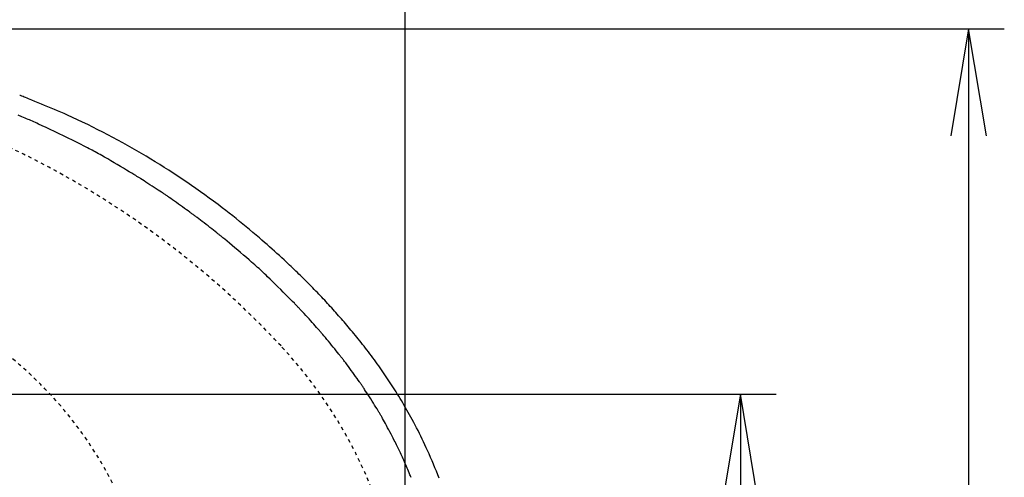
# Model space of a CAD drawing. Extents: x 0 to 2000, y 115 to 2915.
# Drawn here: x 946 to 1222, y 2489 to 2617 of the extents above; entities that cross this region are included whole.
import ezdxf
from ezdxf.enums import TextEntityAlignment as Align

# ---------------------------------------------------------------- set-up
doc = ezdxf.new("R2010")
doc.units = 0
doc.header["$MEASUREMENT"] = 0
doc.linetypes.add('EXLTYPE2', pattern=[2, 1, -1])
doc.layers.get('0').update_dxf_attribs({"linetype": 'CONTINUOUS'})
for name, color, linetype in [('便器', 7, 'CONTINUOUS'), ('便座', 7, 'CONTINUOUS'), ('寸法', 7, 'CONTINUOUS')]:
    doc.layers.add(name, color=color, linetype=linetype)
doc.styles.add('EXCADDIM1', font='monotxt', dxfattribs={"width": 0.84, "bigfont": 'extfont'})
doc.styles.add('EXCADSTD', font='monotxt', dxfattribs={"bigfont": 'extfont'})
doc.styles.get("Standard").update_dxf_attribs({"font": 'monotxt', "bigfont": 'extfont'})
doc.dimstyles.get("Standard").update_dxf_attribs({"dimtxt": 0.18, "dimasz": 0.18, "dimexe": 0.18, "dimexo": 0.0625, "dimgap": 0.09, "dimtad": 0, "dimtih": 1, "dimtoh": 1, "dimdec": 4, "dimzin": 0, "dimtxsty": 'STANDARD', "dimcen": 0.09, "dimazin": 3, "dimtfac": 1, "dimtdec": 4, "dimtmove": 0, "dimatfit": 3, "dimtolj": 1, "dimtzin": 0})

# ---------------------------------------------------------------- blocks, each defined once
blk = doc.blocks.new('*D15')
at = {"layer": '便器', "color": 3, "linetype": 'CONTINUOUS'}
for p, q in [((776.317074, 2511.999888), (1158, 2511.999888)), ((1148, 2511.999888), (1143, 2481.999888)), ((1148, 2511.999888), (1148, 2361.999888)), ((1153, 2481.999888), (1148, 2511.999888)), ((1143, 2391.999888), (1148, 2361.999888)), ((1148, 2361.999888), (1153, 2391.999888)), ((778.017056, 2361.999888), (1158, 2361.999888))]:
    blk.add_line(p, q, dxfattribs=at)
at = {"layer": '便器', "color": 2, "linetype": 'CONTINUOUS', "style": 'EXCADSTD', "width": 0.84}
blk.add_text('150', height=40, rotation=90, dxfattribs=at).set_placement((1144.5, 2436.999888), align=Align.CENTER)
blk = doc.blocks.new('_EX_NORM')
at = {"color": 0, "linetype": 'CONTINUOUS'}
for q in [(-1, 0.166667), (-1, 0), (-1, -0.166667)]:
    blk.add_line((0, 0), q, dxfattribs=at)

msp = doc.modelspace()

# ---------------------------------------------------------------- linework, layer by layer
at = {"layer": '便器', "color": 2, "linetype": 'EXLTYPE2'}
for centre, radius, start, end in [((836.156873, 2355.265157), 250, 42.931517, 82.004546), ((874.017073, 2437.000004), 110, 0, 54.38706), ((924.017073, 2437.000004), 130, 0, 42.931517)]:
    msp.add_arc(centre, radius, start, end, dxfattribs=at)
at = {"layer": '便座', "color": 6, "linetype": 'CONTINUOUS', "flags": 128}
for points in [[(1063.520578, 2488.448308), (1063.139139, 2489.428569), (1062.749846, 2490.409243), (1062.353522, 2491.388356), (1061.95099, 2492.363933), (1061.543072, 2493.334), (1061.130591, 2494.296583), (1060.714368, 2495.249708), (1060.295228, 2496.191399), (1059.919396, 2497.020529), (1059.541603, 2497.839715), (1059.161552, 2498.649682), (1058.77895, 2499.451155), (1058.393503, 2500.244859), (1058.004914, 2501.031518), (1057.612891, 2501.811858), (1057.217138, 2502.586602), (1056.817361, 2503.356477), (1056.413265, 2504.122207), (1056.004555, 2504.884516), (1055.637235, 2505.559682), (1055.266233, 2506.232508), (1054.891749, 2506.902783), (1054.513978, 2507.570297), (1054.133118, 2508.23484), (1053.749365, 2508.8962), (1053.362917, 2509.554169), (1052.973971, 2510.208534), (1052.582723, 2510.859086), (1052.189371, 2511.505614), (1051.794112, 2512.147908), (1051.442169, 2512.713745), (1051.088563, 2513.276542), (1050.732978, 2513.836749), (1050.375095, 2514.394821), (1050.014596, 2514.95121), (1049.651164, 2515.506368), (1049.284481, 2516.060749), (1048.914229, 2516.614804), (1048.540089, 2517.168986), (1048.161745, 2517.723749), (1047.778879, 2518.279544), (1047.389046, 2518.839869), (1046.994599, 2519.40131), (1046.595819, 2519.963484), (1046.192987, 2520.526004), (1045.786385, 2521.088486), (1045.376294, 2521.650544), (1044.962996, 2522.211792), (1044.546772, 2522.771847), (1044.127903, 2523.330322), (1043.706671, 2523.886832), (1043.283357, 2524.440993), (1042.882617, 2524.960959), (1042.480368, 2525.478477), (1042.076703, 2525.993528), (1041.671714, 2526.506094), (1041.265493, 2527.016158), (1040.858131, 2527.523702), (1040.44972, 2528.028707), (1040.040353, 2528.531155), (1039.630122, 2529.031029), (1039.219117, 2529.528311), (1038.807432, 2530.022983), (1038.426039, 2530.478274), (1038.044077, 2530.931417), (1037.66148, 2531.382513), (1037.278181, 2531.83166), (1036.894114, 2532.278961), (1036.509216, 2532.724516), (1036.123418, 2533.168426), (1035.736656, 2533.61079), (1035.348864, 2534.05171), (1034.959977, 2534.491287), (1034.569927, 2534.92962), (1034.183887, 2535.360971), (1033.79658, 2535.791286), (1033.407933, 2536.220643), (1033.017872, 2536.649118), (1032.626327, 2537.076789), (1032.233223, 2537.503732), (1031.838489, 2537.930024), (1031.442051, 2538.355742), (1031.043838, 2538.780963), (1030.643776, 2539.205763), (1030.241793, 2539.63022), (1029.815194, 2540.078102), (1029.386865, 2540.525212), (1028.957299, 2540.971076), (1028.52699, 2541.415221), (1028.096432, 2541.857172), (1027.666118, 2542.296455), (1027.236542, 2542.732596), (1026.808197, 2543.165122), (1026.381577, 2543.593557), (1025.957175, 2544.017427), (1025.535485, 2544.43626), (1025.094463, 2544.871777), (1024.656206, 2545.301996), (1024.219919, 2545.727735), (1023.784811, 2546.149815), (1023.350088, 2546.569056), (1022.914956, 2546.986276), (1022.478622, 2547.402296), (1022.040293, 2547.817935), (1021.599175, 2548.234013), (1021.154474, 2548.65135), (1020.705399, 2549.070766), (1020.056127, 2549.673782), (1019.397096, 2550.28188), (1018.729068, 2550.894246), (1018.052803, 2551.510064), (1017.369061, 2552.128518), (1016.678604, 2552.748794), (1015.982192, 2553.370076), (1015.280586, 2553.991549), (1014.574547, 2554.612396), (1013.864835, 2555.231803), (1013.15221, 2555.848954), (1012.234515, 2556.636481), (1011.312734, 2557.419251), (1010.386325, 2558.197561), (1009.454745, 2558.97171), (1008.517451, 2559.741996), (1007.573898, 2560.508717), (1006.623543, 2561.272172), (1005.665844, 2562.032658), (1004.700257, 2562.790473), (1003.726238, 2563.545916), (1002.743244, 2564.299285), (1001.53236, 2565.215092), (1000.308828, 2566.127279), (999.074144, 2567.034867), (997.829806, 2567.936878), (996.577312, 2568.83233), (995.318158, 2569.720244), (994.053843, 2570.599642), (992.785863, 2571.469543), (991.515717, 2572.328968), (990.244901, 2573.176937), (988.974912, 2574.01247), (987.715748, 2574.829099), (986.456878, 2575.63367), (985.196306, 2576.427347), (983.932035, 2577.211295), (982.662067, 2577.986679), (981.384405, 2578.754663), (980.097052, 2579.516413), (978.798011, 2580.273093), (977.485285, 2581.025868), (976.156876, 2581.775903), (974.810787, 2582.524362), (973.444448, 2583.27265), (972.061292, 2584.01859), (970.664219, 2584.760245), (969.256127, 2585.49568), (967.839918, 2586.222959), (966.41849, 2586.940144), (964.994744, 2587.6453), (963.571578, 2588.33649), (962.151892, 2589.011779), (960.738587, 2589.669228), (959.334561, 2590.306904), (958.405428, 2590.72009), (957.481195, 2591.12452), (956.561355, 2591.521076), (955.645402, 2591.910642), (954.732829, 2592.294098), (953.823128, 2592.672329), (952.915793, 2593.046215), (952.010317, 2593.41664), (951.106193, 2593.784485), (950.202914, 2594.150634), (949.299975, 2594.515968), (948.84905, 2594.698359), (948.405564, 2594.87774), (947.976999, 2595.051086), (947.570835, 2595.215371), (947.194554, 2595.36757), (946.855637, 2595.504655), (946.561565, 2595.623601), (946.31982, 2595.721383), (946.137882, 2595.794973), (946.023233, 2595.841346), (945.983354, 2595.857477)], [(1055.679612, 2488.624189), (1055.572539, 2488.8868), (1055.462028, 2489.156865), (1055.348587, 2489.433106), (1055.232723, 2489.714244), (1055.114944, 2489.999003), (1054.935983, 2490.429678), (1054.754321, 2490.864285), (1054.570411, 2491.301512), (1054.384707, 2491.740046), (1054.197662, 2492.178573), (1054.009729, 2492.615781), (1053.821361, 2493.050356), (1053.633011, 2493.480984), (1053.445133, 2493.906353), (1053.258179, 2494.325149), (1053.072604, 2494.73606), (1052.889518, 2495.136399), (1052.707355, 2495.5296), (1052.525223, 2495.917633), (1052.34223, 2496.302471), (1052.157486, 2496.686084), (1051.970098, 2497.070445), (1051.779177, 2497.457525), (1051.58383, 2497.849296), (1051.383166, 2498.247728), (1051.176294, 2498.654795), (1050.962323, 2499.072467), (1050.665895, 2499.646417), (1050.358705, 2500.236394), (1050.044145, 2500.836143), (1049.725608, 2501.43941), (1049.406487, 2502.039939), (1049.090176, 2502.631477), (1048.780068, 2503.207769), (1048.479555, 2503.762561), (1048.19203, 2504.289598), (1047.920887, 2504.782627), (1047.669518, 2505.235391), (1047.552074, 2505.445127), (1047.439089, 2505.645508), (1047.329233, 2505.838794), (1047.221181, 2506.027249), (1047.113604, 2506.213135), (1047.005173, 2506.398714), (1046.894562, 2506.586247), (1046.780443, 2506.777998), (1046.661487, 2506.976228), (1046.536367, 2507.1832), (1046.403755, 2507.401176), (1046.113446, 2507.8747), (1045.794025, 2508.391528), (1045.451681, 2508.941866), (1045.092604, 2509.515918), (1044.722982, 2510.103891), (1044.349006, 2510.69599), (1043.976864, 2511.282422), (1043.612747, 2511.85339), (1043.262843, 2512.399102), (1042.933343, 2512.909763), (1042.630435, 2513.375578), (1042.490268, 2513.589547), (1042.356698, 2513.792211), (1042.228103, 2513.985968), (1042.102857, 2514.173217), (1041.979337, 2514.356359), (1041.855919, 2514.53779), (1041.730978, 2514.719911), (1041.60289, 2514.905121), (1041.470032, 2515.095817), (1041.330779, 2515.2944), (1041.183507, 2515.503269), (1040.860881, 2515.957864), (1040.506333, 2516.454049), (1040.126702, 2516.982428), (1039.728829, 2517.533605), (1039.319551, 2518.098184), (1038.905707, 2518.666771), (1038.494138, 2519.22997), (1038.091681, 2519.778384), (1037.705176, 2520.302619), (1037.341462, 2520.793279), (1037.007379, 2521.240969), (1036.85252, 2521.447176), (1036.705071, 2521.642491), (1036.563249, 2521.829224), (1036.42527, 2522.009684), (1036.289352, 2522.186181), (1036.153709, 2522.361024), (1036.01656, 2522.536523), (1035.87612, 2522.714988), (1035.730606, 2522.898728), (1035.578234, 2523.090053), (1035.417221, 2523.291272), (1035.065868, 2523.727904), (1034.680253, 2524.204314), (1034.267784, 2524.711493), (1033.835872, 2525.240433), (1033.391925, 2525.782126), (1032.943353, 2526.327566), (1032.497566, 2526.867743), (1032.061973, 2527.39365), (1031.643984, 2527.89628), (1031.251008, 2528.366624), (1030.890454, 2528.795675), (1030.724086, 2528.992565), (1030.565777, 2529.179075), (1030.413617, 2529.357415), (1030.265695, 2529.529793), (1030.120101, 2529.698419), (1029.974925, 2529.865502), (1029.828256, 2530.033253), (1029.678183, 2530.20388), (1029.522798, 2530.379592), (1029.360188, 2530.5626), (1029.188445, 2530.755113), (1028.815216, 2531.171506), (1028.406418, 2531.625361), (1027.970354, 2532.107607), (1027.515328, 2532.609172), (1027.049644, 2533.120985), (1026.581606, 2533.633974), (1026.119518, 2534.139067), (1025.671684, 2534.627194), (1025.246408, 2535.089282), (1024.851995, 2535.516259), (1024.496748, 2535.899055), (1024.336579, 2536.070866), (1024.186241, 2536.231524), (1024.043799, 2536.383078), (1023.907319, 2536.527573), (1023.774866, 2536.667056), (1023.644506, 2536.803574), (1023.514304, 2536.939174), (1023.382326, 2537.075903), (1023.246638, 2537.215807), (1023.105304, 2537.360933), (1022.95639, 2537.513328), (1022.456318, 2538.022544), (1021.883033, 2538.602944), (1021.248718, 2539.242107), (1020.56555, 2539.927609), (1019.84571, 2540.647028), (1019.101376, 2541.387942), (1018.34473, 2542.137928), (1017.58795, 2542.884563), (1016.843216, 2543.615425), (1016.122707, 2544.318091), (1015.438604, 2544.980139), (1015.008204, 2545.393363), (1014.595075, 2545.787005), (1014.194972, 2546.164973), (1013.80365, 2546.531176), (1013.416862, 2546.889522), (1013.030363, 2547.243921), (1012.639907, 2547.59828), (1012.241249, 2547.956509), (1011.830142, 2548.322516), (1011.402342, 2548.70021), (1010.953602, 2549.093498), (1010.236786, 2549.716984), (1009.476695, 2550.373273), (1008.686687, 2551.051314), (1007.88012, 2551.740053), (1007.070352, 2552.428438), (1006.27074, 2553.105416), (1005.494642, 2553.759934), (1004.755416, 2554.38094), (1004.06642, 2554.95738), (1003.441011, 2555.478202), (1002.892547, 2555.932353), (1002.728598, 2556.067443), (1002.572501, 2556.195644), (1002.422065, 2556.318711), (1002.275098, 2556.438399), (1002.129406, 2556.556464), (1001.982799, 2556.674663), (1001.833084, 2556.79475), (1001.678068, 2556.918481), (1001.515561, 2557.047612), (1001.343369, 2557.183899), (1001.159301, 2557.329097), (1000.750836, 2557.650023), (1000.295634, 2558.006215), (999.803349, 2558.390178), (999.283637, 2558.794419), (998.746153, 2559.211446), (998.200552, 2559.633765), (997.65649, 2560.053882), (997.123621, 2560.464305), (996.611601, 2560.85754), (996.130086, 2561.226093), (995.68873, 2561.562472), (995.485315, 2561.716869), (995.292058, 2561.863052), (995.106632, 2562.002748), (994.926714, 2562.137681), (994.749979, 2562.269579), (994.5741, 2562.400166), (994.396754, 2562.53117), (994.215615, 2562.664316), (994.028358, 2562.801329), (993.832658, 2562.943937), (993.62619, 2563.093864), (993.174918, 2563.420176), (992.680435, 2563.776149), (992.152212, 2564.155049), (991.599717, 2564.55014), (991.032422, 2564.954687), (990.459797, 2565.361953), (989.891312, 2565.765204), (989.336437, 2566.157705), (988.804643, 2566.532719), (988.305399, 2566.883511), (987.848175, 2567.203347), (987.637092, 2567.350375), (987.436546, 2567.489565), (987.244131, 2567.622555), (987.057437, 2567.750986), (986.874055, 2567.876495), (986.691576, 2568.000724), (986.507591, 2568.12531), (986.319693, 2568.251894), (986.125471, 2568.382114), (985.922516, 2568.51761), (985.708421, 2568.660021), (985.242521, 2568.968568), (984.732817, 2569.304584), (984.189613, 2569.661378), (983.623213, 2570.032258), (983.04392, 2570.410534), (982.462039, 2570.789515), (981.887873, 2571.162509), (981.331725, 2571.522825), (980.803901, 2571.863773), (980.314703, 2572.178661), (979.874435, 2572.460799), (979.675432, 2572.587773), (979.488815, 2572.706408), (979.312188, 2572.818206), (979.143156, 2572.924672), (978.979324, 2573.027307), (978.818295, 2573.127615), (978.657676, 2573.227099), (978.49507, 2573.327261), (978.328082, 2573.429606), (978.154317, 2573.535636), (977.971378, 2573.646854), (977.358905, 2574.017157), (976.658463, 2574.437969), (975.885586, 2574.899929), (975.055808, 2575.39368), (974.184664, 2575.909863), (973.287689, 2576.439119), (972.380417, 2576.972091), (971.478382, 2577.499419), (970.59712, 2578.011745), (969.752164, 2578.49971), (968.95905, 2578.953957), (968.466427, 2579.233644), (967.998426, 2579.497104), (967.549884, 2579.747152), (967.11564, 2579.986604), (966.690529, 2580.218277), (966.269389, 2580.444986), (965.847057, 2580.669547), (965.418371, 2580.894777), (964.978167, 2581.123491), (964.521282, 2581.358506), (964.042554, 2581.602636), (963.01261, 2582.122411), (961.895342, 2582.679994), (960.710766, 2583.265766), (959.478896, 2583.870109), (958.219746, 2584.483406), (956.953332, 2585.096038), (955.699667, 2585.698386), (954.478768, 2586.280834), (953.310647, 2586.833762), (952.215321, 2587.347552), (951.212803, 2587.812587), (950.751896, 2588.024135), (950.313866, 2588.223457), (949.893457, 2588.412879), (949.485414, 2588.594731), (949.084481, 2588.771342), (948.685404, 2588.945038), (948.282926, 2589.118148), (947.871793, 2589.293001), (947.446749, 2589.471924), (947.002539, 2589.657246), (946.533908, 2589.851296), (945.51143, 2590.270978)]]:
    msp.add_lwpolyline(points, dxfattribs=at)
at = {"layer": '寸法', "color": 3, "linetype": 'CONTINUOUS'}
for p, q in [((1054.017073, 2169.000004), (1054.017073, 2706.000004)), ((723.263171, 2614.500004), (1222, 2614.500004)), ((1212, 2614.500004), (1207, 2584.500004)), ((1212, 2614.500004), (1212, 2259.500004)), ((1217, 2584.500004), (1212, 2614.500004))]:
    msp.add_line(p, q, dxfattribs=at)

# ---------------------------------------------------------------- dimensions: what is measured, and where the dimension line sits
at = {"layer": '便器', "color": 3, "linetype": 'CONTINUOUS'}
dim = msp.add_linear_dim(base=(1148, 2361.999888), p1=(789.017073, 2511.999888), p2=(789.017073, 2361.999888), angle=90, text='150', dimstyle='STANDARD', override={"dimtxt": 40, "dimasz": 30, "dimexe": 0, "dimexo": 0, "dimgap": 3.5, "dimtad": 1, "dimjust": 0, "dimtih": 0, "dimtoh": 0, "dimdec": 2, "dimzin": 8, "dimtxsty": 'EXCADDIM1', "dimblk1": '_EX_NORM', "dimblk2": '_EX_NORM', "dimsah": 1, "dimse1": 0, "dimse2": 0, "dimclrd": 3, "dimclre": 3, "dimclrt": 2, "dimtmove": 2}, dxfattribs=at)
dim.commit()
dim.dimension.update_dxf_attribs({"geometry": '*D15', "text_midpoint": (1124.5, 2436.999888), "dimtype": 160})

doc.saveas('drawing.dxf')
